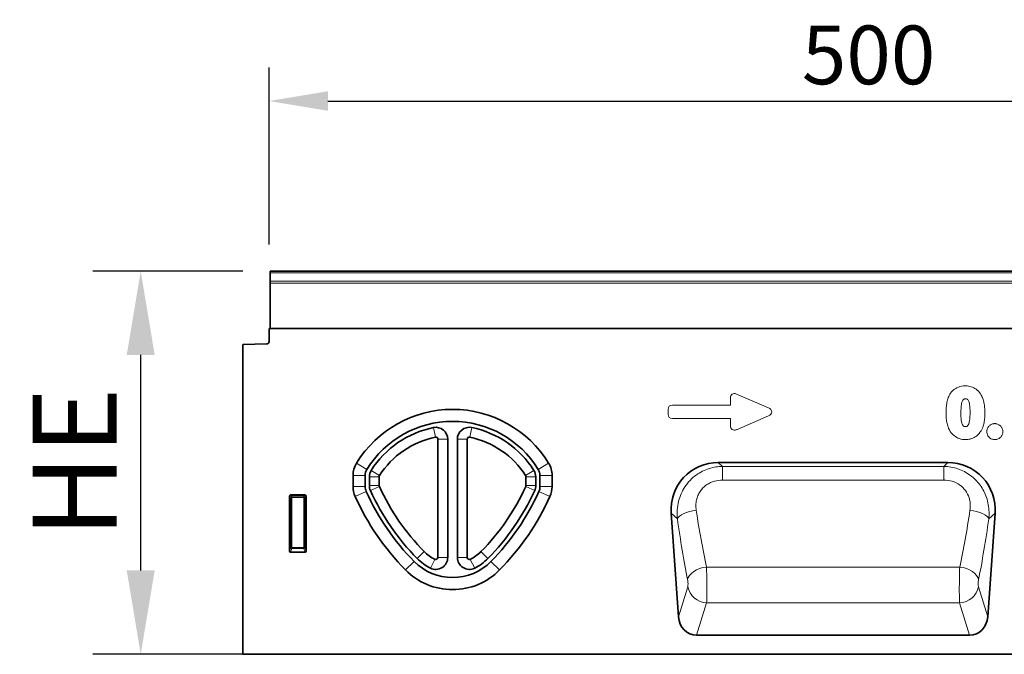
# Model space of a CAD drawing. Units: millimetres. Extents: x 278 to 1729, y -24 to 1388.
# Drawn here: x 1019 to 1429, y 1123 to 1388 of the extents above; entities that cross this region are included whole.
import ezdxf

# ---------------------------------------------------------------- set-up
doc = ezdxf.new("R2010")
doc.units = ezdxf.units.MM
doc.header["$LTSCALE"] = 5
doc.header["$PDSIZE"] = -1
doc.layers.get('0').update_dxf_attribs({"color": 1})
for name, color, linetype in [('132933', 10, 'Continuous'), ('DIMENSION', 10, 'Continuous'), ('TANGENT_EDGES', 10, 'Continuous')]:
    doc.layers.add(name, color=color, linetype=linetype)
doc.styles.add('BEMSTIL', font='isocp3.shx', dxfattribs={"width": 0.8})
doc.dimstyles.new('BEMASS$0', dxfattribs={"dimscale": 10, "dimtxt": 3.5, "dimasz": 3.5, "dimexe": 2, "dimexo": 0, "dimgap": 1, "dimtad": 1, "dimdec": 1, "dimtxsty": 'BEMSTIL', "dimcen": 3, "dimclrd": 256, "dimclre": 256, "dimclrt": 256, "dimadec": 0, "dimazin": 0, "dimtfac": 1, "dimtdec": 1, "dimtofl": 0, "dimtmove": 0, "dimatfit": 0, "dimfxl": 1, "dimtolj": 1, "dimlwd": -1, "dimlwe": -1, "dimarcsym": 0})

# ---------------------------------------------------------------- blocks, each defined once
blk = doc.blocks.new('*D12')
at = {"layer": 'Defpoints', "color": 0, "transparency": 16777216}
for p in [(1622.62, 1353.55), (1122.62, 1258.62), (1622.62, 1258.62)]:
    blk.add_point(p, dxfattribs=at)
at = {"layer": 'DIMENSION', "transparency": 16777216}
for p, q in [((1122.62, 1293.62), (1122.62, 1367.55)), ((1622.62, 1293.62), (1622.62, 1367.55)), ((1147.12, 1353.55), (1598.12, 1353.55))]:
    blk.add_line(p, q, dxfattribs=at)
for points in [[(1147.12, 1357.64), (1147.12, 1349.47), (1122.62, 1353.55)], [(1598.12, 1357.64), (1598.12, 1349.47), (1622.62, 1353.55)]]:
    blk.add_solid(points, dxfattribs=at)
at = {"layer": 'DIMENSION', "transparency": 16777216, "insert": (1372.62, 1385.05), "char_height": 24.5, "attachment_point": 2, "style": 'BEMSTIL', "bg_fill": 3, "box_fill_scale": 1.1, "bg_fill_color": 256, "bg_fill_true_color": 13158600, "bg_fill_transparency": 0}
blk.add_mtext('\\A1;500', dxfattribs=at)
blk = doc.blocks.new('1036394-M_C_FRONT VIEW')
at = {"layer": '132933', "color": 7, "linetype": 'Continuous', "lineweight": 35}
for p, q in [((1622.12, 1282.6), (1123.12, 1282.6)), ((1123.12, 1281.91), (1123.12, 1282.6)), ((1123.12, 1278.4), (1123.12, 1281.91)), ((1123.12, 1277.58), (1123.12, 1278.4)), ((1123.12, 1258.67), (1123.12, 1277.58)), ((1122.62, 1258.62), (1122.62, 1253.19)), ((1492.62, 1258.62), (1122.62, 1258.62)), ((1123.12, 1258.62), (1123.12, 1258.67)), ((1111.62, 1251.93), (1121.65, 1252.19)), ((1111.62, 1251.93), (1111.62, 1122.62)), ((1193.02, 1212.36), (1193.02, 1163.07)), ((1197.12, 1212.36), (1197.12, 1163.07)), ((1201.12, 1163.07), (1201.12, 1212.36)), ((1205.22, 1163.07), (1205.22, 1212.36)), ((1309.94, 1202.62), (1405.7, 1202.62)), ((1157.62, 1192.63), (1157.62, 1197.23)), ((1162.66, 1192.63), (1162.66, 1197.23)), ((1164.42, 1193.02), (1164.42, 1196.71)), ((1168.52, 1193.02), (1168.52, 1196.71)), ((1229.72, 1196.71), (1229.72, 1193.02)), ((1233.82, 1196.71), (1233.82, 1193.02)), ((1235.58, 1197.23), (1235.58, 1192.63)), ((1240.62, 1197.23), (1240.62, 1192.63)), ((1131.12, 1165.73), (1131.12, 1188.63)), ((1131.61, 1189.12), (1137.63, 1189.12)), ((1138.12, 1188.63), (1138.12, 1165.73)), ((1290.29, 1181.55), (1293.32, 1138.25)), ((1425.35, 1181.55), (1422.32, 1138.25)), ((1137.65, 1165.22), (1131.59, 1165.22)), ((1300.89, 1130.62), (1414.75, 1130.62)), ((1487.21, 1122.62), (1111.62, 1122.62))]:
    blk.add_line(p, q, dxfattribs=at)
for centre, radius, start, end in [((1121.62, 1253.19), 1, 271.5, 0), ((1199.12, 1177.92), 46.95, 31.5023, 148.4977), ((1199.12, 1177.92), 41.91, 31.5023, 148.4977), ((1199.12, 1177.92), 40.14, 101.4887, 147.6795), ((1192.12, 1212.36), 5, 0, 101.4887), ((1206.12, 1212.36), 5, 78.5113, 180), ((1199.12, 1177.92), 40.15, 32.3205, 78.5113), ((1199.12, 1177.92), 36.04, 101.4887, 147.6795), ((1192.12, 1212.36), 0.896, 0, 101.4887), ((1206.12, 1212.36), 0.896, 78.5113, 180), ((1199.12, 1177.92), 36.04, 32.3205, 78.5113), ((1167.62, 1197.23), 10, 148.4977, 180), ((1167.62, 1197.23), 4.96, 148.4977, 180), ((1169.42, 1196.71), 5, 147.6795, 180), ((1228.82, 1196.71), 5, 0, 32.3205), ((1230.62, 1197.23), 4.96, 0, 31.5023), ((1230.62, 1197.23), 10, 0, 31.5023), ((1169.42, 1196.71), 0.896, 147.6795, 180), ((1228.82, 1196.71), 0.896, 0, 32.3205), ((1167.62, 1192.63), 10, 180, 204.2959), ((1167.62, 1192.63), 4.96, 180, 204.2959), ((1169.42, 1193.02), 5, 180, 204.5306), ((1255.09, 1232.12), 99.17, 204.5306, 224.498), ((1169.42, 1193.02), 0.896, 180, 204.5306), ((1255.09, 1232.12), 95.07, 204.5306, 224.498), ((1143.15, 1232.12), 95.07, 315.502, 335.4694), ((1143.15, 1232.12), 99.17, 315.502, 335.4694), ((1228.82, 1193.02), 0.896, 335.4694, 0), ((1228.82, 1193.02), 5, 335.4694, 0), ((1230.62, 1192.63), 4.96, 335.7041, 0), ((1230.62, 1192.63), 10, 335.7041, 0), ((1255.09, 1232.12), 105.97, 204.2959, 224.498), ((1255.09, 1232.12), 100.93, 204.2959, 224.498), ((1143.15, 1232.12), 100.93, 315.502, 335.7041), ((1143.15, 1232.12), 105.97, 315.502, 335.7041), ((1199.12, 1177.12), 20.7, 224.498, 243.5216), ((1199.12, 1177.12), 16.6, 224.498, 243.5216), ((1192.12, 1163.07), 5, 243.5216, 0), ((1192.12, 1163.07), 0.896, 243.5216, 0), ((1206.12, 1163.07), 5, 180, 296.4784), ((1206.12, 1163.07), 0.896, 180, 296.4784), ((1199.12, 1177.12), 16.6, 296.4784, 315.502), ((1199.12, 1177.12), 20.7, 296.4784, 315.502), ((1199.12, 1177.12), 22.46, 224.498, 315.502), ((1199.12, 1177.12), 27.5, 224.498, 315.502)]:
    blk.add_arc(centre, radius, start, end, dxfattribs=at)
for centre, major_axis, ratio, start_param, end_param in [((1310.6, 1182.31), (-15.11, 14.09), 0.968165, 5.479033, 7.087338), ((1405.04, 1182.31), (15.11, 14.09), 0.968165, 5.479033, 7.087338), ((1131.63, 1188.61), (-0.364, 0.364), 0.970288, 5.512866, 7.053504), ((1137.61, 1188.61), (0.364, 0.364), 0.970288, 5.512866, 7.053504), ((1131.63, 1165.78), (0.198, 0.523), 0.894952, 1.970564, 3.467907), ((1137.61, 1165.78), (-0.198, 0.523), 0.894952, 2.815278, 4.312621), ((1301.38, 1139.45), (2.63, 8.5), 0.898671, 1.977837, 3.412567), ((1414.26, 1139.45), (-2.63, 8.5), 0.898671, 2.870619, 4.305348)]:
    blk.add_ellipse(centre, major_axis=major_axis, ratio=ratio, start_param=start_param, end_param=end_param, dxfattribs=at)
at = {"layer": 'TANGENT_EDGES', "linetype": 'Continuous', "lineweight": 18}
for p, q in [((1622.12, 1281.91), (1123.12, 1281.91)), ((1123.12, 1278.4), (1622.12, 1278.4)), ((1622.12, 1277.58), (1123.12, 1277.58)), ((1123.12, 1258.67), (1492.62, 1258.67)), ((1314.98, 1226.66), (1314.98, 1229.6)), ((1317.52, 1231.26), (1330.84, 1225.48)), ((1288.98, 1222.8), (1288.98, 1224.85)), ((1290.8, 1226.66), (1314.98, 1226.66)), ((1314.98, 1220.98), (1290.8, 1220.98)), ((1314.98, 1218.05), (1314.98, 1220.98)), ((1330.84, 1222.16), (1317.52, 1216.38)), ((1191.94, 1213.24), (1191.12, 1217.26)), ((1207.12, 1217.26), (1206.3, 1213.24)), ((1197.12, 1212.36), (1193.02, 1212.36)), ((1205.22, 1212.36), (1201.12, 1212.36)), ((1159.09, 1202.45), (1163.39, 1199.82)), ((1165.19, 1199.39), (1168.66, 1197.19)), ((1229.58, 1197.19), (1233.04, 1199.39)), ((1234.85, 1199.82), (1239.15, 1202.45)), ((1309.94, 1202.62), (1311.64, 1201.04)), ((1311.64, 1201.04), (1404, 1201.04)), ((1311.64, 1201.04), (1311.64, 1195.36)), ((1404, 1201.04), (1405.7, 1202.62)), ((1404, 1201.04), (1404, 1195.36)), ((1162.66, 1197.23), (1157.62, 1197.23)), ((1168.52, 1196.71), (1164.42, 1196.71)), ((1233.82, 1196.71), (1229.72, 1196.71)), ((1240.62, 1197.23), (1235.58, 1197.23)), ((1404, 1195.36), (1311.64, 1195.36)), ((1157.62, 1192.63), (1162.66, 1192.63)), ((1164.42, 1193.02), (1168.52, 1193.02)), ((1168.6, 1192.65), (1164.87, 1190.94)), ((1233.37, 1190.94), (1229.63, 1192.65)), ((1229.72, 1193.02), (1233.82, 1193.02)), ((1235.58, 1192.63), (1240.62, 1192.63)), ((1131.66, 1188.08), (1131.12, 1188.63)), ((1131.61, 1189.12), (1132.16, 1188.57)), ((1131.66, 1167.17), (1131.66, 1188.08)), ((1132.16, 1188.08), (1131.66, 1188.08)), ((1132.16, 1188.57), (1137.08, 1188.57)), ((1132.16, 1188.08), (1132.16, 1188.57)), ((1137.08, 1188.08), (1132.16, 1188.08)), ((1132.16, 1188.08), (1132.16, 1167.17)), ((1137.08, 1188.57), (1137.63, 1189.12)), ((1137.08, 1188.57), (1137.08, 1188.08)), ((1137.08, 1167.17), (1137.08, 1188.08)), ((1137.57, 1188.08), (1137.08, 1188.08)), ((1138.12, 1188.63), (1137.57, 1188.08)), ((1137.57, 1188.08), (1137.57, 1167.17)), ((1163.1, 1190.59), (1158.5, 1188.52)), ((1239.73, 1188.52), (1235.14, 1190.59)), ((1292.88, 1179.14), (1290.29, 1181.55)), ((1425.35, 1181.55), (1422.76, 1179.14)), ((1131.12, 1165.73), (1131.66, 1167.17)), ((1132.16, 1166.72), (1131.59, 1165.22)), ((1132.16, 1167.17), (1131.66, 1167.17)), ((1132.16, 1167.17), (1132.16, 1166.72)), ((1132.16, 1167.17), (1137.08, 1167.17)), ((1137.08, 1166.72), (1132.16, 1166.72)), ((1137.57, 1167.17), (1137.08, 1167.17)), ((1137.08, 1166.72), (1137.08, 1167.17)), ((1137.65, 1165.22), (1137.08, 1166.72)), ((1137.57, 1167.17), (1138.12, 1165.73)), ((1184.35, 1162.61), (1187.28, 1165.49)), ((1189.89, 1158.59), (1191.72, 1162.26)), ((1193.02, 1163.07), (1197.12, 1163.07)), ((1201.12, 1163.07), (1205.22, 1163.07)), ((1206.52, 1162.26), (1208.35, 1158.59)), ((1213.88, 1162.61), (1210.96, 1165.49)), ((1183.1, 1161.37), (1179.5, 1157.84)), ((1215.14, 1161.37), (1218.73, 1157.84)), ((1305, 1159.05), (1410.64, 1159.05)), ((1293.32, 1138.25), (1297.21, 1150.84)), ((1418.42, 1150.84), (1422.32, 1138.25)), ((1305.07, 1144.14), (1300.89, 1130.62)), ((1305.07, 1144.14), (1410.57, 1144.14)), ((1414.75, 1130.62), (1410.57, 1144.14))]:
    blk.add_line(p, q, dxfattribs=at)
at = {"layer": 'TANGENT_EDGES', "linetype": 'Continuous', "lineweight": 18, "flags": 128}
for points in [[(1292.88, 1179.14), (1293.19, 1179.71), (1293.75, 1180.29), (1294.54, 1180.84), (1295.52, 1181.36), (1296.67, 1181.82), (1297.95, 1182.22), (1299.32, 1182.53), (1300.74, 1182.75)], [(1422.76, 1179.14), (1422.45, 1179.71), (1421.89, 1180.29), (1421.1, 1180.84), (1420.12, 1181.36), (1418.97, 1181.82), (1417.69, 1182.22), (1416.32, 1182.53), (1414.9, 1182.75)], [(1297.14, 1153.82), (1297.42, 1154.7), (1297.95, 1155.57), (1298.72, 1156.4), (1299.7, 1157.16), (1300.86, 1157.82), (1302.16, 1158.37), (1303.56, 1158.79), (1305, 1159.05)], [(1418.5, 1153.82), (1418.22, 1154.7), (1417.69, 1155.57), (1416.92, 1156.4), (1415.93, 1157.16), (1414.77, 1157.82), (1413.47, 1158.37), (1412.08, 1158.79), (1410.64, 1159.05)]]:
    blk.add_lwpolyline(points, dxfattribs=at)
at = {"layer": 'TANGENT_EDGES', "linetype": 'Continuous', "lineweight": 18}
for centre, radius, start, end in [((1132.17, 1188.06), 0.511, 91.9981, 178.0019), ((1137.06, 1188.06), 0.511, 1.9981, 88.0019), ((1132.18, 1167.24), 0.519, 187.2498, 267.5041), ((1137.06, 1167.24), 0.519, 272.4959, 352.7502), ((1305.33, 1152.41), 8.27, 190.9021, 268.1954), ((1410.3, 1152.41), 8.27, 271.8046, 349.0979)]:
    blk.add_arc(centre, radius, start, end, dxfattribs=at)
for centre, major_axis, ratio, start_param, end_param in [((1317.19, 1229), (-1.44, 2.19), 0.762065, 5.423521, 7.142849), ((1291.19, 1224.45), (-1.69, 1.69), 0.834817, 5.587572, 6.978799), ((1329.13, 1223.82), (3.08, 0), 0.648828, 5.301225, 7.265146), ((1291.19, 1223.19), (-1.69, -1.69), 0.834817, 5.587572, 6.978799), ((1317.19, 1218.65), (-1.44, -2.19), 0.762065, 5.423521, 7.142849), ((1317.86, 1227.73), (-9.09, 117.44), 0.187712, 1.949266, 2.180832), ((1397.78, 1227.73), (9.09, 117.44), 0.187712, 4.102353, 4.333919), ((1310, 1227.18), (-9.05, 125.44), 0.17587, 1.951109, 2.182674), ((1405.64, 1227.18), (9.05, 125.44), 0.17587, 4.100511, 4.332077), ((1304.8, 1153.2), (-0.14, 10), 0.035345, 3.57743, 5.336464), ((1410.84, 1153.2), (0.14, 10), 0.035345, 0.946721, 2.705755), ((1296.94, 1152.66), (-0.14, 2), 0.17587, 3.565233, 5.324267), ((1418.7, 1152.66), (0.14, 2), 0.17587, 0.958918, 2.717952)]:
    blk.add_ellipse(centre, major_axis=major_axis, ratio=ratio, start_param=start_param, end_param=end_param, dxfattribs=at)
for points, knots in [([(1405.86, 1229.86), (1405.98, 1230.14), (1406.41, 1231.13), (1407.5, 1232.65), (1409.51, 1234.1), (1411.45, 1234.62), (1412.64, 1234.65), (1412.92, 1234.66)], [0, 0, 0, 0, 0.101584, 0.354585, 0.606259, 0.907703, 1, 1, 1, 1]), ([(1412.92, 1234.66), (1413.17, 1234.65), (1414.2, 1234.63), (1416, 1234.22), (1418.13, 1232.89), (1419.35, 1231.32), (1419.86, 1230.28), (1419.97, 1230.05)], [0, 0, 0, 0, 0.082524, 0.346106, 0.609481, 0.914132, 1, 1, 1, 1]), ([(1404.93, 1223.12), (1404.93, 1223.28), (1404.93, 1223.97), (1404.98, 1225.33), (1405.16, 1227.24), (1405.48, 1228.81), (1405.79, 1229.68), (1405.86, 1229.86)], [0, 0, 0, 0, 0.073094, 0.302378, 0.594971, 0.913765, 1, 1, 1, 1]), ([(1412.98, 1229.23), (1412.85, 1229.23), (1412.6, 1229.22), (1412.26, 1229.1), (1411.96, 1228.84), (1411.58, 1228.16), (1411.16, 1226.35), (1411.13, 1224.68), (1411.1, 1223.49)], [0, 0, 0, 0, 0.061983, 0.111556, 0.161056, 0.241394, 0.458061, 1, 1, 1, 1]), ([(1414.93, 1223.6), (1414.91, 1224.7), (1414.88, 1226.35), (1414.46, 1228.16), (1414.01, 1228.89), (1413.64, 1229.15), (1413.29, 1229.23), (1413.06, 1229.23), (1412.98, 1229.23)], [0, 0, 0, 0, 0.506085, 0.760607, 0.841783, 0.894806, 0.964128, 1, 1, 1, 1]), ([(1419.97, 1230.05), (1420.01, 1229.96), (1420.29, 1229.31), (1420.69, 1228.03), (1421, 1226.08), (1421.09, 1224.5), (1421.1, 1223.55), (1421.1, 1223.34)], [0, 0, 0, 0, 0.042692, 0.309841, 0.583277, 0.909225, 1, 1, 1, 1]), ([(1405.78, 1217.42), (1405.57, 1218.09), (1405.15, 1219.47), (1404.96, 1221.4), (1404.94, 1222.63), (1404.93, 1223.12)], [0, 0, 0, 0, 0.363966, 0.746048, 1, 1, 1, 1]), ([(1411.1, 1223.49), (1411.1, 1223.18), (1411.11, 1221.89), (1411.21, 1220.28), (1411.6, 1218.79), (1411.91, 1218.18), (1412.24, 1217.83), (1412.6, 1217.68), (1412.86, 1217.67), (1413, 1217.66)], [0, 0, 0, 0, 0.140765, 0.578072, 0.722675, 0.829047, 0.88267, 0.936699, 1, 1, 1, 1]), ([(1413, 1217.66), (1413.06, 1217.66), (1413.27, 1217.66), (1413.6, 1217.72), (1413.97, 1217.98), (1414.45, 1218.73), (1414.88, 1220.66), (1414.91, 1222.43), (1414.93, 1223.6)], [0, 0, 0, 0, 0.0255519, 0.0927321, 0.143093, 0.219138, 0.4808723, 1, 1, 1, 1]), ([(1421.1, 1223.34), (1421.09, 1222.73), (1421.07, 1221.36), (1420.86, 1219.34), (1420.39, 1217.55), (1419.91, 1216.59), (1419.73, 1216.22)], [0, 0, 0, 0, 0.2514952, 0.5583712, 0.8335755, 1, 1, 1, 1]), ([(1413.04, 1212.23), (1412.81, 1212.24), (1411.74, 1212.27), (1409.91, 1212.75), (1408.38, 1213.77), (1407.03, 1215.09), (1406.29, 1216.2), (1405.85, 1217.24), (1405.78, 1217.42)], [0, 0, 0, 0, 0.070576, 0.339383, 0.586874, 0.644462, 0.938248, 1, 1, 1, 1]), ([(1419.73, 1216.22), (1419.51, 1215.87), (1418.92, 1214.93), (1417.57, 1213.6), (1415.63, 1212.55), (1414.01, 1212.24), (1413.16, 1212.24), (1413.04, 1212.23)], [0, 0, 0, 0, 0.154477, 0.404509, 0.688842, 0.953394, 1, 1, 1, 1]), ([(1421.92, 1215.59), (1421.93, 1215.76), (1421.95, 1216.15), (1422.15, 1216.93), (1422.51, 1217.52), (1423.06, 1218.12), (1423.7, 1218.62), (1424.58, 1218.88), (1425.1, 1218.9), (1425.24, 1218.91)], [0, 0, 0, 0, 0.0961939, 0.2287157, 0.4580435, 0.4851719, 0.699777, 0.9150627, 1, 1, 1, 1]), ([(1425.28, 1212.23), (1424.94, 1212.26), (1424.15, 1212.32), (1423.13, 1212.89), (1422.36, 1213.74), (1421.98, 1214.67), (1421.94, 1215.3), (1421.92, 1215.59)], [0, 0, 0, 0, 0.193411, 0.44559, 0.641758, 0.838154, 1, 1, 1, 1]), ([(1425.24, 1218.91), (1425.41, 1218.9), (1425.81, 1218.88), (1426.57, 1218.69), (1427.18, 1218.34), (1427.79, 1217.79), (1428.31, 1217.12), (1428.58, 1216.25), (1428.6, 1215.73), (1428.6, 1215.59)], [0, 0, 0, 0, 0.095755, 0.230866, 0.44601, 0.487691, 0.704272, 0.921403, 1, 1, 1, 1]), ([(1428.6, 1215.59), (1428.57, 1215.22), (1428.52, 1214.48), (1427.98, 1213.46), (1427.13, 1212.71), (1426.18, 1212.29), (1425.54, 1212.25), (1425.28, 1212.23)], [0, 0, 0, 0, 0.210837, 0.42163, 0.63635, 0.850842, 1, 1, 1, 1]), ([(1292.88, 1179.14), (1292.81, 1180.38), (1292.68, 1182.87), (1293.27, 1186.42), (1294.39, 1189.67), (1295.97, 1192.61), (1298.08, 1195.26), (1300.58, 1197.45), (1303.32, 1199.12), (1306.09, 1200.22), (1308.89, 1200.89), (1310.72, 1200.99), (1311.64, 1201.04)], [0, 0, 0, 0, 0.115438, 0.23083, 0.331913, 0.432966, 0.538099, 0.643212, 0.73772, 0.832229, 0.916112, 1, 1, 1, 1]), ([(1404, 1201.04), (1404.99, 1200.98), (1406.98, 1200.87), (1409.87, 1200.12), (1412.62, 1198.95), (1415.12, 1197.38), (1417.32, 1195.46), (1419.19, 1193.26), (1420.7, 1190.78), (1421.87, 1188.04), (1422.62, 1185.08), (1422.95, 1182.06), (1422.82, 1180.08), (1422.76, 1179.14)], [0, 0, 0, 0, 0.090783, 0.181559, 0.272716, 0.363874, 0.452197, 0.540529, 0.630031, 0.719549, 0.815994, 0.912464, 1, 1, 1, 1]), ([(1311.64, 1195.36), (1310.53, 1195.28), (1308.8, 1195.15), (1306.63, 1194.31), (1304.99, 1193.37), (1303.51, 1192.11), (1302.28, 1190.58), (1301.39, 1188.87), (1300.79, 1186.98), (1300.52, 1184.91), (1300.66, 1183.47), (1300.74, 1182.75)], [0, 0, 0, 0, 0.168161, 0.261678, 0.355172, 0.45848, 0.561804, 0.662407, 0.763068, 0.881479, 1, 1, 1, 1]), ([(1414.9, 1182.75), (1414.96, 1183.3), (1415.1, 1184.44), (1414.97, 1186.2), (1414.47, 1188.45), (1413.2, 1191.02), (1410.76, 1193.44), (1407.58, 1195.06), (1405.2, 1195.26), (1404, 1195.36)], [0, 0, 0, 0, 0.0910286, 0.1891961, 0.2873067, 0.4646139, 0.6379343, 0.8178932, 1, 1, 1, 1])]:
    blk.add_open_spline(points, degree=3, knots=knots, dxfattribs=at)
blk = doc.blocks.new('*D19')
at = {"transparency": 16777216}
for p, q in [((1111.62, 1282.6), (1049.07, 1282.6)), ((1069.07, 1157.62), (1069.07, 1247.6)), ((1111.62, 1122.62), (1049.07, 1122.62))]:
    blk.add_line(p, q, dxfattribs=at)
for points in [[(1063.23, 1247.6), (1074.9, 1247.6), (1069.07, 1282.6)], [(1063.23, 1157.62), (1074.9, 1157.62), (1069.07, 1122.62)]]:
    blk.add_solid(points, dxfattribs=at)
at = {"layer": 'Defpoints', "color": 0, "transparency": 16777216}
for p in [(1069.07, 1282.6), (1111.62, 1282.6), (1111.62, 1122.62)]:
    blk.add_point(p, dxfattribs=at)
at = {"transparency": 16777216, "insert": (1041.57, 1202.61), "char_height": 35, "attachment_point": 5, "rotation": 90, "style": 'BEMSTIL'}
blk.add_mtext('\\A1;HE', dxfattribs=at)

msp = doc.modelspace()

# ---------------------------------------------------------------- dimensions: what is measured, and where the dimension line sits
dim = msp.add_linear_dim(base=(1069.07, 1282.6), p1=(1111.62, 1122.62), p2=(1111.62, 1282.6), angle=90, text='HE', dimstyle='BEMASS$0')
dim.commit()
dim.dimension.update_dxf_attribs({"geometry": '*D19', "text_midpoint": (1041.57, 1202.61)})
at = {"layer": 'DIMENSION'}
dim = msp.add_linear_dim(base=(1622.62, 1353.55), p1=(1122.62, 1258.62), p2=(1622.62, 1258.62), dimstyle='BEMASS$0', override={"dimscale": 7, "dimexo": 5, "dimdle": 1, "dimtofl": 1, "dimtfill": 1}, dxfattribs=at)
dim.commit()
dim.dimension.update_dxf_attribs({"geometry": '*D12', "text_midpoint": (1372.62, 1372.8)})

# ---------------------------------------------------------------- next in the draw order: block references
at = {"layer": '132933'}
msp.add_blockref('1036394-M_C_FRONT VIEW', (0, 0), dxfattribs=at)

doc.saveas('drawing.dxf')
